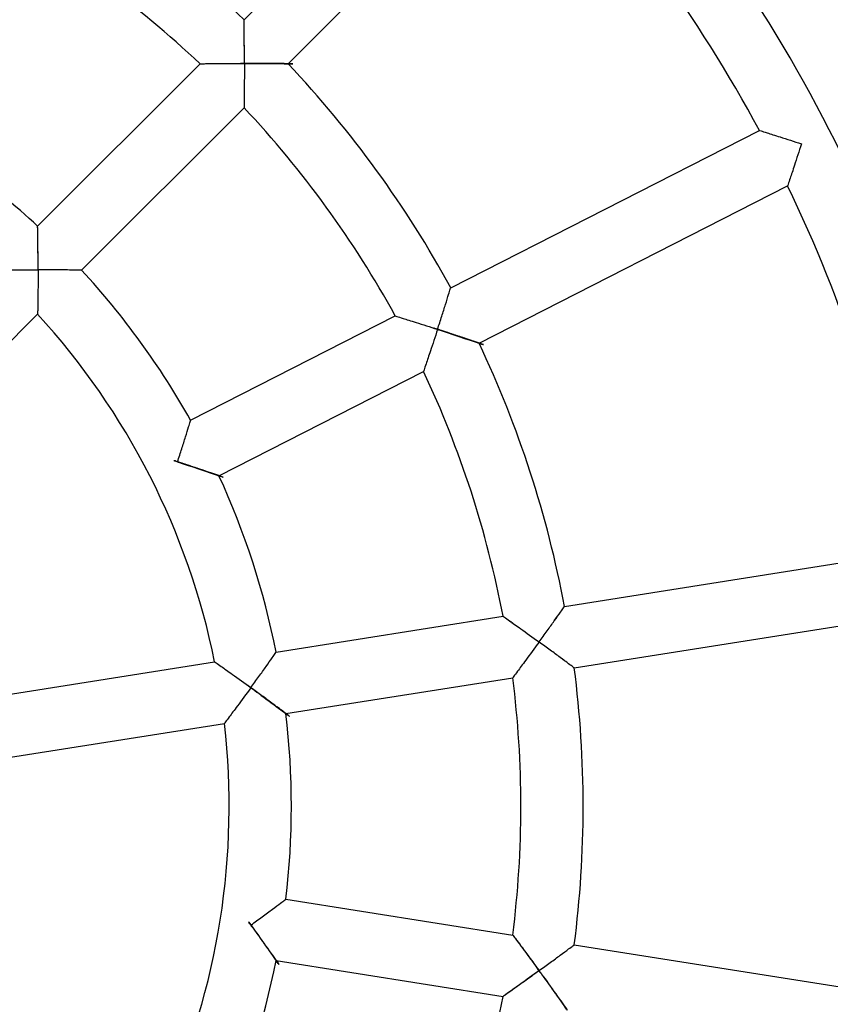
# Model space of a CAD drawing. Units: millimetres. Extents: x 776 to 7620, y 2898 to 7224.
# Drawn here: x 4331 to 4539, y 5344 to 5597 of the extents above; entities that cross this region are included whole.
import ezdxf

# ---------------------------------------------------------------- set-up
doc = ezdxf.new("R2010")
doc.units = ezdxf.units.MM
doc.header["$LTSCALE"] = 33.33333333333334
doc.layers.add('Widoczne (ISO)', color=7, linetype='Continuous', lineweight=25)

msp = doc.modelspace()

# ---------------------------------------------------------------- linework, layer by layer
at = {"layer": 'Widoczne (ISO)'}
for p, q in [((4388.721545163329, 5596.626374282419), (4451.673796719968, 5659.578625839056)), ((4388.721545163329, 5596.626374282419), (4451.673796719968, 5659.578625839056)), ((4400.035253662315, 5585.312665783433), (4462.987505218954, 5648.264917340072)), ((4400.035253662315, 5585.312665783433), (4462.987505218954, 5648.264917340072)), ((4335.658438598476, 5543.563267717564), (4377.402862781709, 5585.307691900796)), ((4335.658438598476, 5543.563267717564), (4377.402862781709, 5585.307691900796)), ((4346.972147097459, 5532.249559218579), (4388.716571280691, 5573.993983401812)), ((4346.972147097459, 5532.249559218579), (4388.716571280691, 5573.993983401811)), ((4441.849431269409, 5527.760387705661), (4521.173895892969, 5568.178221198886)), ((4441.849431269409, 5527.760387705661), (4521.173895892969, 5568.178221198886)), ((4449.11327926524, 5513.504283318647), (4528.437743888802, 5553.92211681187)), ((4449.11327926524, 5513.504283318647), (4528.437743888802, 5553.92211681187)), ((4293.873697261651, 5479.15110938277), (4335.648889373448, 5520.926301494565)), ((4293.873697261651, 5479.15110938277), (4335.648889373448, 5520.926301494565)), ((4374.98601629317, 5493.69177613516), (4427.587059424637, 5520.493346280598)), ((4374.98601629317, 5493.69177613516), (4427.587059424637, 5520.493346280598)), ((4382.249864289003, 5479.435671748146), (4434.850907420471, 5506.237241893582)), ((4382.249864289003, 5479.435671748146), (4434.850907420471, 5506.237241893582)), ((4471.096293360965, 5445.847522738745), (4559.02813976805, 5459.774559018634)), ((4471.096293360965, 5445.847522738745), (4559.02813976805, 5459.774559018634)), ((4396.977626896023, 5434.108279233094), (4455.286332381001, 5443.343470917381)), ((4396.977626896023, 5434.108279233094), (4455.286332381001, 5443.343470917381)), ((4473.59924480161, 5430.044509289223), (4561.531091208695, 5443.971545569112)), ((4473.599244801609, 5430.044509289223), (4561.531091208695, 5443.971545569112)), ((4322.809592870807, 5422.361216674039), (4381.161275067525, 5431.603215200761)), ((4322.809592870807, 5422.361216674039), (4381.161275067525, 5431.603215200761)), ((4399.480578336666, 5418.305265783571), (4457.789283821645, 5427.540457467859)), ((4399.480578336666, 5418.305265783571), (4457.789283821645, 5427.540457467859)), ((4325.31254431145, 5406.558203224517), (4383.66422650817, 5415.800201751238)), ((4325.31254431145, 5406.558203224517), (4383.66422650817, 5415.800201751238)), ((4399.480578336666, 5370.645224830775), (4457.789283821644, 5361.410033146488)), ((4399.480578336666, 5370.645224830775), (4457.789283821644, 5361.410033146488)), ((4473.599244801609, 5358.905981325123), (4561.531091208695, 5344.978945045234)), ((4473.599244801609, 5358.905981325123), (4561.531091208695, 5344.978945045234)), ((4396.977626896023, 5354.842211381252), (4455.286332381001, 5345.607019696965)), ((4396.977626896023, 5354.842211381252), (4455.286332381001, 5345.607019696965))]:
    msp.add_line(p, q, dxfattribs=at)
for radius, start, end in [(522.4999999999997, 281.7977530814876, 78.20224691851166), (522.4999999999997, 281.7977530814876, 78.20224691851166), (422.4999999999996, 10.08495533790539, 43.91504466209442), (422.4999999999996, 10.08495533790539, 43.91504466209442), (382.9999999999991, 10.19686572663499, 43.80313427336502), (382.9999999999991, 10.19686572663506, 43.80313427336502), (366.9999999999991, 28.24905325363825, 43.75094674636182), (366.9999999999993, 28.24905325363809, 43.75094674636159), (277.9999999999995, 46.64902706107264, 61.35097293892745), (277.9999999999995, 46.64902706107264, 61.35097293892745), (261.9999999999996, 46.74976141999302, 61.25023858000698), (261.9999999999996, 46.74976141999302, 61.25023858000698), (277.9999999999994, 28.64902706107261, 43.35097293892754), (277.9999999999995, 28.64902706107255, 43.35097293892744), (202.9999999999996, 47.25854662094679, 60.74145337905347), (202.9999999999996, 47.25854662094679, 60.74145337905347), (261.9999999999996, 28.74976141999308, 43.25023858000686), (261.9999999999994, 28.74976141999308, 43.25023858000686), (366.9999999999994, 10.24905325363818, 25.75094674636191), (366.9999999999991, 10.24905325363818, 25.75094674636176), (202.9999999999996, 29.25854662094655, 42.74145337905343), (202.9999999999996, 29.25854662094664, 42.74145337905343), (186.9999999999995, 11.45190464056544, 42.54809535943434), (186.9999999999995, 11.45190464056544, 42.54809535943434), (277.9999999999995, 10.64902706107253, 25.35097293892746), (277.9999999999994, 10.64902706107253, 25.35097293892746), (261.9999999999996, 10.74976141999316, 25.25023858000706), (261.9999999999996, 10.74976141999316, 25.25023858000682), (202.9999999999996, 11.25854662094665, 24.74145337905346), (202.9999999999997, 11.25854662094665, 24.74145337905346), (277.9999999999994, 352.6490270610728, 7.350972938927453), (277.9999999999995, 352.6490270610726, 7.350972938927453), (261.9999999999995, 352.7497614199931, 7.250238580006883), (261.9999999999995, 352.7497614199931, 7.250238580006883), (202.9999999999996, 353.2585466209468, 6.741453379053218), (202.9999999999996, 353.2585466209463, 6.741453379053218), (186.9999999999995, 335.4519046405657, 6.548095359434482), (186.9999999999995, 335.4519046405657, 6.548095359434482), (202.9999999999996, 335.2585466209464, 348.7414533790533), (202.9999999999996, 335.2585466209464, 348.7414533790533), (261.9999999999994, 334.7497614199931, 349.2502385800071), (261.9999999999996, 334.7497614199931, 349.2502385800069)]:
    msp.add_arc((4197.884124687071, 5394.475245307173), radius, start, end, dxfattribs=at)
for points, knots in [([(4388.802955607439, 5585.394076227541), (4388.802955607439, 5585.399619086956), (4388.802955547093, 5585.405161947107), (4388.802916034779, 5587.219842277878), (4388.796043853029, 5589.054651275295), (4388.776817639462, 5591.8312918042), (4388.767167328929, 5592.877957283423), (4388.750034953669, 5594.462047068659), (4388.742651597442, 5595.063055457063), (4388.73105513371, 5595.953297832004), (4388.726653672967, 5596.267227993278), (4388.722417338073, 5596.566210414295), (4388.721545163329, 5596.626374282419), (4388.721545163329, 5596.626374282419)], [-3.056422612112771, -3.056422612112771, -3.056422612112771, -3.056422612112771, -3.05475975428832, -3.05475975428832, -2.512018218678022, -2.512018218678022, -2.159205196559704, -2.159205196559704, -1.898820654248265, -1.898820654248265, -1.672834871073781, -1.672834871073781, -1.527379877141087, -1.527379877141087, -1.527379877141085, -1.527379877141085]), ([(4388.802955607439, 5585.394076227541), (4388.802955607439, 5585.400036388683), (4388.802955537663, 5585.405996550777), (4388.80292773975, 5586.593288459027), (4388.800088951568, 5587.781725216842), (4388.789779306928, 5590.023161615331), (4388.782472622901, 5591.093399035997), (4388.76513322669, 5593.098696243239), (4388.754915555622, 5594.04166087104), (4388.738539224343, 5595.394182092729), (4388.732089299796, 5595.873480310833), (4388.723743990165, 5596.476071405199), (4388.721545163329, 5596.626374282419), (4388.721545163329, 5596.626374282419)], [-3.055740811459928, -3.055740811459928, -3.055740811459928, -3.055740811459928, -3.053952763117444, -3.053952763117444, -2.699553016454001, -2.699553016454001, -2.362788424422276, -2.362788424422276, -2.017877798740177, -2.017877798740177, -1.756699879289411, -1.756699879289411, -1.526976381558718, -1.526976381558718, -1.526976381558707, -1.526976381558707]), ([(4377.402862606809, 5585.307692210329), (4377.402862310153, 5585.307692848008), (4377.432323451535, 5585.308143517406), (4377.592298844905, 5585.310567231822), (4377.779470082002, 5585.313391411965), (4378.471377120077, 5585.323356224717), (4379.093722188205, 5585.33191619045), (4380.755367259644, 5585.351813898398), (4381.866632537699, 5585.3631996947), (4384.779982169521, 5585.385462050692), (4386.766080197668, 5585.394032057764), (4388.791870480722, 5585.394076167201), (4388.797413044459, 5585.394076227541), (4388.802955607439, 5585.394076227541)], [-1.619633660360046, -1.619633660360046, -1.619633660360046, -1.619633660360046, -1.512458426661178, -1.512458426661178, -1.325351867698322, -1.325351867698322, -1.011034737082014, -1.011034737082014, -0.606074644323046, -0.606074644323046, 0, 0, 0.001662768894167, 0.001662768894167, 0.001662768894167, 0.001662768894167]), ([(4377.402862776761, 5585.307691902065), (4377.402862780042, 5585.307691901221), (4377.402864591609, 5585.307691928431), (4377.403945280703, 5585.307708431342), (4377.565033920424, 5585.310211298519), (4378.234403761764, 5585.320010944057), (4378.80193446625, 5585.328034454989), (4380.411203057854, 5585.348038972736), (4381.603433625982, 5585.361104404787), (4384.745533939456, 5585.385302352631), (4386.747754493927, 5585.394028314063), (4388.791035006102, 5585.394076157762), (4388.796995307209, 5585.394076227541), (4388.802955607439, 5585.394076227541)], [-1.734214595069193, -1.734214595069193, -1.734214595069193, -1.734214595069193, -1.733255424237534, -1.733255424237534, -1.447923396167515, -1.447923396167515, -1.093303337799849, -1.093303337799849, -0.6111964465130482, -0.6111964465130482, 0, 0, 0.0017880900692383, 0.0017880900692383, 0.0017880900692383, 0.0017880900692383]), ([(4400.035253662315, 5585.312665783433), (4400.035253662252, 5585.312665783437), (4399.884950785037, 5585.314864610268), (4399.282359690732, 5585.323209919899), (4398.803061472625, 5585.329659844446), (4397.450540250939, 5585.346036175725), (4396.507575623137, 5585.35625384679), (4394.502278415895, 5585.373593243001), (4393.43204099523, 5585.380899927031), (4391.190604596739, 5585.391209571671), (4390.002167838924, 5585.394048359853), (4388.814875930676, 5585.394076157765), (4388.808915768581, 5585.394076227541), (4388.802955607439, 5585.394076227541)], [-1.526976381555256, -1.526976381555256, -1.526976381507399, -1.526976381507399, -1.297252883825103, -1.297252883825103, -1.036074964374962, -1.036074964374962, -0.6911643386936546, -0.6911643386936546, -0.3543997466626564, -0.3543997466626564, 0, 0, 0.0017880483424791, 0.0017880483424791, 0.0017880483424791, 0.0017880483424791]), ([(4388.802955607439, 5585.394076227541), (4388.802955607439, 5585.388115927318), (4388.802955537662, 5585.382155626195), (4388.802907694012, 5583.338875121973), (4388.794181732577, 5581.336654565665), (4388.769983784682, 5578.194554245694), (4388.756918352631, 5577.002323677647), (4388.736913834885, 5575.393055086164), (4388.728890323951, 5574.825524381728), (4388.719090678416, 5574.156154540465), (4388.716587811237, 5573.995065900777), (4388.716571308329, 5573.993985211711), (4388.716571281117, 5573.993983400146), (4388.716571281961, 5573.993983396864)], [-2.960587810578758, -2.960587810578758, -2.960587810578758, -2.960587810578758, -2.959123742529149, -2.959123742529149, -2.458682963550272, -2.458682963550272, -2.063939262588607, -2.063939262588607, -1.77358034674065, -1.77358034674065, -1.539953690905107, -1.539953690905107, -1.539168332636421, -1.539168332636421, -1.539168332636421, -1.539168332636421]), ([(4388.802955607439, 5585.394076227541), (4388.802955607439, 5585.388533664559), (4388.802955547099, 5585.382991100822), (4388.802911437667, 5583.357200818812), (4388.794341430597, 5581.371102790424), (4388.772079074597, 5578.457753157748), (4388.760693278296, 5577.346487879705), (4388.740795570347, 5575.684842808279), (4388.732235604614, 5575.062497740158), (4388.722270791862, 5574.370590702095), (4388.719446611721, 5574.183419465003), (4388.717022897304, 5574.023444071635), (4388.716572227904, 5573.993982930257), (4388.716571590226, 5573.993983226912)], [-3.058841131555228, -3.058841131555228, -3.058841131555228, -3.058841131555228, -3.057282305186596, -3.057282305186596, -2.489094423010221, -2.489094423010221, -2.109449078150902, -2.109449078150902, -1.814780448865569, -1.814780448865569, -1.639370240865225, -1.639370240865225, -1.538894714299386, -1.538894714299386, -1.538894714299386, -1.538894714299386]), ([(4400.035253662315, 5585.312665783433), (4400.035253662304, 5585.312665783433), (4399.975089794181, 5585.313537958177), (4399.676107373175, 5585.31777429307), (4399.362177211904, 5585.322175753812), (4398.471934836961, 5585.333772217544), (4397.870926448556, 5585.341155573772), (4396.286836663322, 5585.35828794903), (4395.240171184099, 5585.367938259566), (4392.463530655211, 5585.387164473133), (4390.628721657882, 5585.394036654876), (4388.814041327004, 5585.394076167195), (4388.808498466853, 5585.394076227541), (4388.802955607439, 5585.394076227541)], [-1.527379877119335, -1.527379877119335, -1.52737987710519, -1.52737987710519, -1.381924883188882, -1.381924883188882, -1.155939100017767, -1.155939100017767, -0.8955545577103468, -0.8955545577103468, -0.5427415355973491, -0.5427415355973491, 0, 0, 0.0016628578244467, 0.0016628578244467, 0.0016628578244467, 0.0016628578244467]), ([(4521.173895878749, 5568.17822120658), (4521.173895888134, 5568.178221201493), (4521.173901479721, 5568.178219450726), (4521.175765143216, 5568.177636289965), (4521.33092966187, 5568.129115832104), (4521.973033771573, 5567.927875322735), (4522.515568802307, 5567.757626851753), (4524.049117861223, 5567.27434454846), (4525.180705005131, 5566.916436132779), (4528.163280604299, 5565.965472584185), (4530.063077164341, 5565.354751661927), (4532.000549536561, 5564.725263833862), (4532.006060404881, 5564.723473294129), (4532.011571257709, 5564.721682709504)], [-1.732436806899256, -1.732436806899256, -1.732436806899256, -1.732436806899256, -1.730708491334196, -1.730708491334196, -1.444289495564155, -1.444289495564155, -1.089390981623512, -1.089390981623512, -0.609412473102239, -0.609412473102239, 0, 0, 0.0017383360719271, 0.0017383360719271, 0.0017383360719271, 0.0017383360719271]), ([(4521.173895878749, 5568.17822120658), (4521.173895888134, 5568.178221201493), (4521.173901479719, 5568.178219450728), (4521.175765142852, 5568.177636290077), (4521.330929661124, 5568.129115832337), (4521.973033770077, 5567.927875323206), (4522.515568800512, 5567.757626852317), (4524.049117859377, 5567.274344549044), (4525.180705003811, 5566.9164361332), (4528.163280602846, 5565.965472584649), (4530.063077162778, 5565.354751662429), (4532.000549536461, 5564.725263833897), (4532.006060404829, 5564.723473294145), (4532.011571257709, 5564.721682709504)], [-1.732436808752006, -1.732436808752006, -1.732436808752006, -1.732436808752006, -1.73070849351691, -1.73070849351691, -1.444289497393479, -1.444289497393479, -1.08939098296633, -1.08939098296633, -0.6094124735477098, -0.6094124735477098, 0, 0, 0.0017383360878108, 0.0017383360878108, 0.0017383360878108, 0.0017383360878108]), ([(4532.011571257709, 5564.721682709504), (4532.009780673082, 5564.716171856672), (4532.007990043029, 5564.710661017702), (4531.378438706107, 5562.773209279211), (4530.755849910793, 5560.877268825229), (4529.772081631972, 5557.905352130299), (4529.39650538781, 5556.779505611841), (4528.886091463752, 5555.254772150886), (4528.704931280124, 5554.715782550502), (4528.490318946036, 5554.078023210013), (4528.438369405274, 5553.923972867929), (4528.437745758322, 5553.922122359189), (4528.43774388807, 5553.922116806427), (4528.43774388667, 5553.922116795843)], [-2.95780114261354, -2.95780114261354, -2.95780114261354, -2.95780114261354, -2.956377334513689, -2.956377334513689, -2.457229655448815, -2.457229655448815, -2.064096647395158, -2.064096647395158, -1.773412131605398, -1.773412131605398, -1.53881670832875, -1.53881670832875, -1.537401107658314, -1.537401107658314, -1.537401107658314, -1.537401107658314]), ([(4532.011571257709, 5564.721682709504), (4532.009780673066, 5564.716171856624), (4532.007990042996, 5564.710661017602), (4531.378438706123, 5562.773209279246), (4530.755849910721, 5560.877268825014), (4529.772081631516, 5557.905352128921), (4529.396505387181, 5556.779505609952), (4528.886091463144, 5555.254772149072), (4528.704931279615, 5554.715782548993), (4528.490318945783, 5554.078023209264), (4528.438369405152, 5553.923972867565), (4528.437745758322, 5553.922122359189), (4528.43774388807, 5553.922116806427), (4528.43774388667, 5553.922116795843)], [-2.957801142465251, -2.957801142465251, -2.957801142465251, -2.957801142465251, -2.956377334352433, -2.956377334352433, -2.457229655227414, -2.457229655227414, -2.064096646990221, -2.064096646990221, -1.773412131208874, -1.773412131208874, -1.538816707970404, -1.538816707970404, -1.537401107575804, -1.537401107575804, -1.537401107575804, -1.537401107575804]), ([(4335.769947018449, 5532.36106763855), (4335.769947018449, 5532.366608169342), (4335.769946934962, 5532.372148700871), (4335.76989399586, 5534.128871261209), (4335.761014913587, 5535.903089005877), (4335.735593716252, 5538.648496208427), (4335.722366479926, 5539.710782839351), (4335.698672413209, 5541.325008780662), (4335.688389462446, 5541.939803581208), (4335.672031655417, 5542.86033917524), (4335.665746273067, 5543.188009084229), (4335.659688019864, 5543.50036146956), (4335.658438598476, 5543.563267717564), (4335.658438598476, 5543.563267717564)], [-3.051861281851541, -3.051861281851541, -3.051861281851541, -3.051861281851541, -3.050199122613658, -3.050199122613658, -2.524844229104652, -2.524844229104652, -2.169038214231541, -2.169038214231541, -1.905793843978589, -1.905793843978589, -1.674185000910184, -1.674185000910184, -1.525099561306851, -1.525099561306851, -1.525099561306851, -1.525099561306851]), ([(4335.769947018449, 5532.36106763855), (4335.769947018449, 5532.367025377332), (4335.769946921915, 5532.372983117086), (4335.769908653023, 5533.553968253498), (4335.766021174015, 5534.735932242344), (4335.751937096595, 5536.964961713181), (4335.741972598466, 5538.028734055179), (4335.718275118334, 5540.028779199058), (4335.704279304605, 5540.971343611066), (4335.681807898045, 5542.326257746319), (4335.672944721943, 5542.807057631237), (4335.661464532047, 5543.412260800849), (4335.658438598476, 5543.563267717564), (4335.658438598476, 5543.563267717564)], [-3.051431225018508, -3.051431225018508, -3.051431225018508, -3.051431225018508, -3.049643903383638, -3.049643903383638, -2.697135462843879, -2.697135462843879, -2.362413534931171, -2.362413534931171, -2.017678444795284, -2.017678444795284, -1.755679880635179, -1.755679880635179, -1.524821951692751, -1.524821951692751, -1.524821951692739, -1.524821951692739]), ([(4324.335180722601, 5532.240010343836), (4324.335180409103, 5532.240011191397), (4324.365104821157, 5532.240652882349), (4324.526055347219, 5532.244069565985), (4324.712167965682, 5532.248003505618), (4325.401329292886, 5532.261910381603), (4326.022982013894, 5532.273886898721), (4327.685019103621, 5532.301761628454), (4328.799424803817, 5532.31773735487), (4331.724346280515, 5532.348995220991), (4333.722164966852, 5532.361006177735), (4335.758866775305, 5532.361067555075), (4335.764406897241, 5532.36106763855), (4335.769947018449, 5532.36106763855)], [-1.6219474031445, -1.6219474031445, -1.6219474031445, -1.6219474031445, -1.514300012145156, -1.514300012145156, -1.32893497333212, -1.32893497333212, -1.015298891118007, -1.015298891118007, -0.6093488360770813, -0.6093488360770813, 0, 0, 0.0016620363622891, 0.0016620363622891, 0.0016620363622891, 0.0016620363622891]), ([(4324.335180864828, 5532.240009997065), (4324.335180871206, 5532.24000999473), (4324.335184467745, 5532.24001007044), (4324.336705854682, 5532.240042628346), (4324.497490625932, 5532.243543156941), (4325.165423482107, 5532.257244837733), (4325.73288079446, 5532.268482173775), (4327.344530243889, 5532.296537167646), (4328.542117634841, 5532.31489315281), (4331.696586699927, 5532.348815551388), (4333.707282456287, 5532.36100108035), (4335.758031156403, 5532.36106754201), (4335.763989087853, 5532.36106763855), (4335.769947018449, 5532.36106763855)], [-1.736556238365338, -1.736556238365338, -1.736556238365338, -1.736556238365338, -1.735208656231293, -1.735208656231293, -1.451372399450448, -1.451372399450448, -1.097299816292247, -1.097299816292247, -0.6134376150239575, -0.6134376150239575, 0, 0, 0.0017873791787104, 0.0017873791787104, 0.0017873791787104, 0.0017873791787104]), ([(4335.769947018449, 5532.36106763855), (4335.769947018449, 5532.355109707954), (4335.769946921911, 5532.349151776504), (4335.769880460246, 5530.298403076403), (4335.757694931287, 5528.287707320039), (4335.723772532707, 5525.133238254944), (4335.705416547543, 5523.935650863992), (4335.677361553672, 5522.324001414562), (4335.666124217629, 5521.756544102211), (4335.652422536838, 5521.088611246035), (4335.648922008243, 5520.927826474786), (4335.648889450335, 5520.926305087845), (4335.648889374625, 5520.926301491309), (4335.648889376964, 5520.926301484929)], [-2.964937825365796, -2.964937825365796, -2.964937825365796, -2.964937825365796, -2.963474466770029, -2.963474466770029, -2.461242362022139, -2.461242362022139, -2.065095914857526, -2.065095914857526, -1.775210498123644, -1.775210498123644, -1.542828790262543, -1.542828790262543, -1.541725501199571, -1.541725501199571, -1.541725501199571, -1.541725501199571]), ([(4335.769947018449, 5532.36106763855), (4335.769947018449, 5532.355527517342), (4335.769946934973, 5532.349987395406), (4335.769885557639, 5530.313285587625), (4335.757874600896, 5528.315466901136), (4335.726616734767, 5525.390545423887), (4335.710641008352, 5524.276139723699), (4335.682766278617, 5522.614102633981), (4335.670789761501, 5521.992449912976), (4335.656882885515, 5521.303288585777), (4335.65294894588, 5521.117175967321), (4335.649532262245, 5520.956225441259), (4335.648890571294, 5520.926301029206), (4335.648889723732, 5520.926301342705)], [-3.064331259744703, -3.064331259744703, -3.064331259744703, -3.064331259744703, -3.062772489323291, -3.062772489323291, -2.491283824386777, -2.491283824386777, -2.110556331076209, -2.110556331076209, -1.816407142251941, -1.816407142251941, -1.64255923732299, -1.64255923732299, -1.541600213354189, -1.541600213354189, -1.541600213354189, -1.541600213354189]), ([(4346.972147097459, 5532.249559218579), (4346.972147097448, 5532.249559218579), (4346.909240849445, 5532.250808639968), (4346.596888464125, 5532.256866893172), (4346.26921855514, 5532.263152275519), (4345.348682961105, 5532.279510082548), (4344.73388816056, 5532.289793033312), (4343.119662219246, 5532.313487100026), (4342.057375588326, 5532.326714336353), (4339.311968385789, 5532.352135533688), (4337.537750641203, 5532.361014615958), (4335.781028080769, 5532.361067555064), (4335.77548754924, 5532.36106763855), (4335.769947018449, 5532.36106763855)], [-1.525099561399223, -1.525099561399223, -1.525099561384728, -1.525099561384728, -1.376014121786395, -1.376014121786395, -1.144405278703339, -1.144405278703339, -0.8811609084336964, -0.8811609084336964, -0.5253548935379837, -0.5253548935379837, 0, 0, 0.0016621592380073, 0.0016621592380073, 0.0016621592380073, 0.0016621592380073]), ([(4346.972147097459, 5532.249559218579), (4346.9721470974, 5532.249559218579), (4346.821140180689, 5532.25258515215), (4346.215937011133, 5532.264065342046), (4345.735137126217, 5532.272928518149), (4344.380222990963, 5532.295399924707), (4343.437658578957, 5532.309395738435), (4341.437613435076, 5532.333093218568), (4340.373841093079, 5532.343057716696), (4338.144811622262, 5532.357141794118), (4336.962847633514, 5532.361029273121), (4335.781862496984, 5532.361067542017), (4335.775904757234, 5532.36106763855), (4335.769947018449, 5532.36106763855)], [-1.524821951915786, -1.524821951915786, -1.524821951869926, -1.524821951869926, -1.293964022938373, -1.293964022938373, -1.031965458738575, -1.031965458738575, -0.6872303685504642, -0.6872303685504642, -0.3525084405870468, -0.3525084405870468, 0, 0, 0.0017873216353877, 0.0017873216353877, 0.0017873216353877, 0.0017873216353877]), ([(4438.455886217931, 5517.05268023685), (4438.457653826584, 5517.058120376903), (4438.459421374369, 5517.063560537596), (4438.826960822608, 5518.19481713768), (4439.192258984833, 5519.328310527972), (4439.87898870441, 5521.475461123596), (4440.205812909122, 5522.505303855544), (4440.808266788241, 5524.415808088387), (4441.08702088048, 5525.306517555749), (4441.486235409218, 5526.587797327162), (4441.627422466561, 5527.043086427166), (4441.805142748814, 5527.616976908825), (4441.849431269409, 5527.760387705661), (4441.849431269409, 5527.760387705661)], [-3.055772982905321, -3.055772982905321, -3.055772982905321, -3.055772982905321, -3.054056952377091, -3.054056952377091, -2.698933308548485, -2.698933308548485, -2.358857620631963, -2.358857620631963, -2.016716013192889, -2.016716013192889, -1.756572607091186, -1.756572607091186, -1.527028476188534, -1.527028476188534, -1.52702847618853, -1.52702847618853]), ([(4438.455886217931, 5517.05268023685), (4438.45765382666, 5517.058120377136), (4438.45942137452, 5517.06356053806), (4438.826960822009, 5518.194817135839), (4439.192258983429, 5519.32831052362), (4439.878988698933, 5521.475461106446), (4440.205812900483, 5522.505303828299), (4440.808266780377, 5524.415808063293), (4441.087020875661, 5525.306517540303), (4441.486235407714, 5526.587797322321), (4441.627422465899, 5527.043086425027), (4441.805142748742, 5527.616976908594), (4441.849431269409, 5527.760387705659), (4441.849431269409, 5527.760387705659)], [-3.055772982736248, -3.055772982736248, -3.055772982736248, -3.055772982736248, -3.054056952134867, -3.054056952134867, -2.698933309107488, -2.698933309107488, -2.358857624646275, -2.358857624646275, -2.016716014341724, -2.016716014341724, -1.756572607152844, -1.756572607152844, -1.52702847606744, -1.52702847606744, -1.527028476067419, -1.527028476067419]), ([(4427.587059396731, 5520.493346298521), (4427.587059415063, 5520.493346286713), (4427.587070981172, 5520.493342719792), (4427.589756692002, 5520.492515198044), (4427.745493231309, 5520.444574436701), (4428.388573845783, 5520.245979213711), (4428.932181395222, 5520.077801158907), (4430.469101138426, 5519.599440792108), (4431.604591208007, 5519.244188651895), (4434.596416214168, 5518.29748395953), (4436.502675660146, 5517.687268495079), (4438.445005750691, 5517.056215447386), (4438.45044599462, 5517.054447872556), (4438.455886217931, 5517.05268023685)], [-1.7339176856776, -1.7339176856776, -1.7339176856776, -1.7339176856776, -1.73143917850265, -1.73143917850265, -1.446096392355495, -1.446096392355495, -1.09168860840297, -1.09168860840297, -0.6109658373841445, -0.6109658373841445, 0, 0, 0.0017160567907996, 0.0017160567907996, 0.0017160567907996, 0.0017160567907996]), ([(4427.587059396731, 5520.493346298521), (4427.587059415063, 5520.493346286713), (4427.587070981155, 5520.493342719795), (4427.589756690184, 5520.492515198604), (4427.745493227585, 5520.44457443785), (4428.388573838335, 5520.245979216014), (4428.932181386309, 5520.077801161672), (4430.469101129284, 5519.599440794968), (4431.604591201478, 5519.244188653956), (4434.596416213561, 5518.29748395973), (4436.502675660689, 5517.68726849492), (4438.445005750224, 5517.056215447536), (4438.45044599439, 5517.054447872631), (4438.455886217931, 5517.05268023685)], [-1.733917683082284, -1.733917683082284, -1.733917683082284, -1.733917683082284, -1.731439177558999, -1.731439177558999, -1.446096392002765, -1.446096392002765, -1.091688608529221, -1.091688608529221, -0.6109658369939611, -0.6109658369939611, 0, 0, 0.0017160568633274, 0.0017160568633274, 0.0017160568633274, 0.0017160568633274]), ([(4438.455886217931, 5517.05268023685), (4438.454118582225, 5517.047240013542), (4438.45235088515, 5517.04179980933), (4437.821210543376, 5515.099498084327), (4437.194414034826, 5513.198626145728), (4436.20176360306, 5510.221729813654), (4435.821744304759, 5509.094287081567), (4435.305367211931, 5507.569719721457), (4435.121901615753, 5507.031079395323), (4434.904575224936, 5506.394084906226), (4434.85182047454, 5506.239912526782), (4434.850911332477, 5506.237253336003), (4434.850907419789, 5506.237241882242), (4434.850907418569, 5506.23724186047)], [-2.961067617989768, -2.961067617989768, -2.961067617989768, -2.961067617989768, -2.959661827116157, -2.959661827116157, -2.459159627936038, -2.459159627936038, -2.065352332737695, -2.065352332737695, -1.775022065044939, -1.775022065044939, -1.541269728788304, -1.541269728788304, -1.539239339832376, -1.539239339832376, -1.539239339832376, -1.539239339832376]), ([(4438.455886217931, 5517.05268023685), (4438.454118582149, 5517.04724001331), (4438.452350884998, 5517.041799808863), (4437.821210542955, 5515.099498083028), (4437.194414034154, 5513.198626143688), (4436.201763600911, 5510.22172980722), (4435.821744301716, 5509.094287072538), (4435.305367208936, 5507.569719712646), (4435.121901613245, 5507.031079387966), (4434.904575223678, 5506.394084902544), (4434.851820473925, 5506.239912524987), (4434.850911332474, 5506.237253335988), (4434.850907419789, 5506.237241882242), (4434.850907418569, 5506.23724186047)], [-2.961067617689537, -2.961067617689537, -2.961067617689537, -2.961067617689537, -2.959661826756611, -2.959661826756611, -2.459159627574401, -2.459159627574401, -2.065352331342426, -2.065352331342426, -1.775022063592519, -1.775022063592519, -1.541269727458564, -1.541269727458564, -1.539239339849075, -1.539239339849075, -1.539239339849075, -1.539239339849075]), ([(4449.11327926524, 5513.504283318647), (4449.113279265183, 5513.504283318667), (4448.971225354118, 5513.552747904246), (4448.402476840661, 5513.746293537192), (4447.951152551282, 5513.899683026926), (4446.679923029171, 5514.329829042473), (4445.795476388587, 5514.627858133593), (4443.89573249106, 5515.263428919567), (4442.870469771758, 5515.604348953798), (4440.729738848959, 5516.31083639467), (4439.598006560847, 5516.681554671762), (4438.466766478955, 5517.049144958169), (4438.461326357986, 5517.050912628197), (4438.455886217931, 5517.05268023685)], [-1.527028476366394, -1.527028476366394, -1.527028476318647, -1.527028476318647, -1.297484345435871, -1.297484345435871, -1.037340939302864, -1.037340939302864, -0.6951993318225714, -0.6951993318225714, -0.3551236438650143, -0.3551236438650143, 0, 0, 0.0017160305285659, 0.0017160305285659, 0.0017160305285659, 0.0017160305285659]), ([(4449.11327926524, 5513.504283318647), (4449.113279265183, 5513.504283318667), (4448.971225353889, 5513.552747904324), (4448.402476838539, 5513.746293537913), (4447.95115254648, 5513.899683028559), (4446.679923013838, 5514.329829047652), (4445.795476363665, 5514.627858141983), (4443.895732463942, 5515.26342892859), (4442.870469754665, 5515.604348959449), (4440.72973884459, 5516.310836396102), (4439.598006558893, 5516.681554672405), (4438.466766479422, 5517.049144958018), (4438.461326358217, 5517.050912628121), (4438.455886217931, 5517.05268023685)], [-1.527028476067624, -1.527028476067624, -1.527028476019879, -1.527028476019879, -1.297484344982192, -1.297484344982192, -1.037340937793276, -1.037340937793276, -0.6951993274886757, -0.6951993274886757, -0.3551236430274065, -0.3551236430274065, 0, 0, 0.0017160306013958, 0.0017160306013958, 0.0017160306013958, 0.0017160306013958]), ([(4371.630396903809, 5483.003392756372), (4371.63207754731, 5483.008565245206), (4371.633758114644, 5483.013737759984), (4372.000071338897, 5484.141247425913), (4372.363186053936, 5485.271479731273), (4373.047076464614, 5487.422603477636), (4373.372991481374, 5488.45893108561), (4373.966944866514, 5490.364317901519), (4374.238615081676, 5491.244911383222), (4374.629080094648, 5492.518242694119), (4374.767496492892, 5492.972584044368), (4374.942377887213, 5493.547712265285), (4374.98601629317, 5493.69177613516), (4374.98601629317, 5493.69177613516)], [-3.051501703562453, -3.051501703562453, -3.051501703562453, -3.051501703562453, -3.049870100578076, -3.049870100578076, -2.69584479051084, -2.69584479051084, -2.353801544408685, -2.353801544408685, -2.015086606072783, -2.015086606072783, -1.755388377096741, -1.755388377096741, -1.524935050289015, -1.524935050289015, -1.524935050289014, -1.524935050289014]), ([(4371.630396903802, 5483.003392756385), (4371.632077547481, 5483.008565245764), (4371.633758114871, 5483.013737760675), (4372.000071337682, 5484.141247422151), (4372.363186051281, 5485.271479723011), (4373.047076454444, 5487.422603445558), (4373.37299146539, 5488.458931034739), (4373.966944851987, 5490.36431785451), (4374.238615072679, 5491.244911353954), (4374.629080091787, 5492.51824268473), (4374.767496491621, 5492.972584040191), (4374.942377887076, 5493.547712264823), (4374.98601629317, 5493.69177613516), (4374.98601629317, 5493.69177613516)], [-3.051501702552387, -3.051501702552387, -3.051501702552387, -3.051501702552387, -3.049870099395537, -3.049870099395537, -2.695844790902765, -2.695844790902765, -2.353801551321434, -2.353801551321434, -2.015086607812814, -2.015086607812814, -1.755388376809893, -1.755388376809893, -1.524935049697707, -1.524935049697707, -1.524935049697693, -1.524935049697693]), ([(4382.249864289003, 5479.435671748146), (4382.249864288946, 5479.435671748166), (4382.107664158038, 5479.485046154398), (4381.539582945269, 5479.681616022074), (4381.090653948954, 5479.836689950552), (4379.830997683121, 5480.269242491899), (4378.958898827724, 5480.56705653873), (4377.068291468481, 5481.20649642768), (4376.03831680016, 5481.551963718566), (4373.89604045845, 5482.263083560088), (4372.768229845895, 5482.633651463996), (4371.640741858377, 5483.0000313923), (4371.635569393183, 5483.001712112707), (4371.630396903802, 5483.003392756385)], [-1.524935049655681, -1.524935049655681, -1.524935049610056, -1.524935049610056, -1.2944817225501, -1.2944817225501, -1.034783491554642, -1.034783491554642, -0.6960685480556797, -0.6960685480556797, -0.354025308484095, -0.354025308484095, 0, 0, 0.001631603156741, 0.001631603156741, 0.001631603156741, 0.001631603156741]), ([(4382.249864289003, 5479.435671748146), (4382.249864288946, 5479.435671748166), (4382.107664158491, 5479.48504615424), (4381.539582949395, 5479.681616020648), (4381.090653958234, 5479.836689947349), (4379.830997712087, 5480.269242481973), (4378.958898874295, 5480.567056522853), (4377.068291519031, 5481.20649641071), (4376.03831683209, 5481.551963707939), (4373.896040466716, 5482.263083557375), (4372.768229849794, 5482.63365146272), (4371.64074185741, 5483.000031392618), (4371.635569392921, 5483.001712112779), (4371.630396903809, 5483.003392756372)], [-1.524935050472948, -1.524935050472948, -1.524935050427321, -1.524935050427321, -1.294481723636268, -1.294481723636268, -1.034783494627844, -1.034783494627844, -0.6960685562497643, -0.6960685562497643, -0.3540253101050048, -0.3540253101050048, 0, 0, 0.0016316030712394, 0.0016316030712394, 0.0016316030712394, 0.0016316030712394]), ([(4464.559976647758, 5436.712550868036), (4464.563479942566, 5436.71737273967), (4464.56698318152, 5436.722194653141), (4465.264833365472, 5437.682750322041), (4465.961082337844, 5438.645884454801), (4467.270224919267, 5440.465304450288), (4467.893383460036, 5441.335439472739), (4469.05803971871, 5442.967950833548), (4469.604034150827, 5443.736831038899), (4470.385777448038, 5444.84066945851), (4470.66228377352, 5445.232221032858), (4471.009726434635, 5445.724632718786), (4471.096293360965, 5445.847522738745), (4471.096293360965, 5445.847522738745)], [-3.055740806711163, -3.055740806711163, -3.055740806711163, -3.055740806711163, -3.053952758375397, -3.053952758375397, -2.6995530121972, -2.6995530121972, -2.362788420706877, -2.362788420706877, -2.017877795579535, -2.017877795579535, -1.756699876549013, -1.756699876549013, -1.526976379187843, -1.526976379187843, -1.52697637918784, -1.52697637918784]), ([(4464.559976647755, 5436.712550868059), (4464.56342627902, 5436.717298878164), (4464.566875855854, 5436.722046928424), (4465.265189713126, 5437.68324009541), (4465.961963253413, 5438.647102856831), (4467.273902887333, 5440.470421628504), (4467.899282345018, 5441.343679591131), (4469.063456135404, 5442.975572370135), (4469.607336304959, 5443.741488824813), (4470.386792195649, 5444.842106062658), (4470.662729522311, 5445.232852609085), (4471.00977400755, 5445.724700281797), (4471.096293360965, 5445.847522738745), (4471.096293360965, 5445.847522738745)], [-3.055752944322029, -3.055752944322029, -3.055752944322029, -3.055752944322029, -3.053992285347245, -3.053992285347245, -2.699328670290566, -2.699328670290566, -2.361320625154645, -2.361320625154645, -2.017448687231667, -2.017448687231667, -1.756653729698166, -1.756653729698166, -1.52699614267365, -1.52699614267365, -1.526996142673633, -1.526996142673633]), ([(4455.286332377744, 5443.343470921314), (4455.286332379902, 5443.343470918701), (4455.286333861483, 5443.343469875905), (4455.287217857529, 5443.342848013903), (4455.419012453119, 5443.250187349218), (4455.966304117497, 5442.864669707867), (4456.430162203711, 5442.537574686205), (4457.74384620348, 5441.607854335805), (4458.716060662673, 5440.917648947031), (4461.27229640373, 5439.090345277906), (4462.897255848132, 5437.920529016771), (4464.550332637691, 5436.719557565241), (4464.555154663571, 5436.716054244616), (4464.559976647758, 5436.712550868036)], [-1.734214610644273, -1.734214610644273, -1.734214610644273, -1.734214610644273, -1.733255439764548, -1.733255439764548, -1.447923408608709, -1.447923408608709, -1.093303346396172, -1.093303346396172, -0.6111964498754796, -0.6111964498754796, 0, 0, 0.0017880900727066, 0.0017880900727066, 0.0017880900727066, 0.0017880900727066]), ([(4455.286332372972, 5443.343470927122), (4455.286332378275, 5443.343470920676), (4455.286336077629, 5443.343468316919), (4455.287735996777, 5443.342483520042), (4455.420081525775, 5443.249435248532), (4455.96845387495, 5442.863154191911), (4456.432746403879, 5442.535749803306), (4457.746508938501, 5441.605964397564), (4458.717963673477, 5440.916290785538), (4461.272957939974, 5439.089869613972), (4462.897708154334, 5437.920201316509), (4464.550480395586, 5436.719450215472), (4464.555228542085, 5436.716000568755), (4464.559976647755, 5436.712550868059)], [-1.734106503897067, -1.734106503897067, -1.734106503897067, -1.734106503897067, -1.732591006765792, -1.732591006765792, -1.447255290033634, -1.447255290033634, -1.09271066412296, -1.09271066412296, -0.6111110627665802, -0.6111110627665802, 0, 0, 0.0017606944115722, 0.0017606944115722, 0.0017606944115722, 0.0017606944115722]), ([(4464.559976647758, 5436.712550868036), (4464.556473271179, 5436.70772888385), (4464.55296983765, 5436.702906939992), (4463.351920973919, 5435.049886395018), (4462.167985810451, 5433.435184933305), (4460.301529038853, 5430.907395585212), (4459.590183336948, 5429.950540462577), (4458.628094996915, 5428.660373183845), (4458.288017661857, 5428.205947300433), (4457.886643860951, 5427.670175810312), (4457.789933472103, 5427.541323511562), (4457.789284907833, 5427.540458915854), (4457.789283821008, 5427.540457466263), (4457.789283819762, 5427.54045746311)], [-2.960587811917367, -2.960587811917367, -2.960587811917367, -2.960587811917367, -2.95912374388652, -2.95912374388652, -2.45868296823431, -2.45868296823431, -2.063939266485856, -2.063939266485856, -1.773580350065271, -1.773580350065271, -1.539953693778999, -1.539953693778999, -1.539168335459094, -1.539168335459094, -1.539168335459094, -1.539168335459094]), ([(4464.559976647755, 5436.712550868059), (4464.556526946856, 5436.707802762111), (4464.55307719106, 5436.703054695674), (4463.352249877252, 5435.050337826132), (4462.168467980196, 5433.435841742025), (4460.302919214725, 5430.909275336267), (4459.592131725428, 5429.953160731059), (4458.629988797506, 5428.662907312403), (4458.289593882515, 5428.208052953357), (4457.887428197579, 5427.671221462198), (4457.790313617016, 5427.541830279658), (4457.789286533761, 5427.540461083363), (4457.789283820068, 5427.540457463881), (4457.789283817018, 5427.54045745611)], [-2.960763196777276, -2.960763196777276, -2.960763196777276, -2.960763196777276, -2.959321296376732, -2.959321296376732, -2.458858962542259, -2.458858962542259, -2.064458541532775, -2.064458541532775, -1.774108322529889, -1.774108322529889, -1.54043593889202, -1.54043593889202, -1.539194840052565, -1.539194840052565, -1.539194840052565, -1.539194840052565]), ([(4473.599244801609, 5430.044509289223), (4473.599244801559, 5430.044509289261), (4473.478939657574, 5430.134633992141), (4472.996338471547, 5430.495579647851), (4472.612369238253, 5430.782522170475), (4471.527782350666, 5431.590762928305), (4470.770913738049, 5432.153289899497), (4469.158786059994, 5433.346001890584), (4468.297240559773, 5433.980982894454), (4466.48994027849, 5435.306806831285), (4465.530143341712, 5436.007649059336), (4464.569620350832, 5436.705544221376), (4464.564798519399, 5436.709047573224), (4464.559976647758, 5436.712550868036)], [-1.526976379749389, -1.526976379749389, -1.526976379701529, -1.526976379701529, -1.297252882300686, -1.297252882300686, -1.036074963170609, -1.036074963170609, -0.6911643379120458, -0.6911643379120458, -0.3543997462933927, -0.3543997462933927, 0, 0, 0.0017880483378321, 0.0017880483378321, 0.0017880483378321, 0.0017880483378321]), ([(4473.599244801609, 5430.044509289223), (4473.599244801559, 5430.044509289261), (4473.479005780222, 5430.134584436738), (4472.996957571629, 5430.495116727117), (4472.613778255678, 5430.781469452995), (4471.532362220876, 5431.587353532404), (4470.778420240767, 5432.147715152269), (4469.166942569612, 5433.339987928), (4468.3023198103, 5433.977252723405), (4466.49115458586, 5435.305920280016), (4465.530633596445, 5436.007293374912), (4464.569472628864, 5436.70565155029), (4464.56472465761, 5436.709101236976), (4464.559976647755, 5436.712550868059)], [-1.526996142631652, -1.526996142631652, -1.526996142583833, -1.526996142583833, -1.297338555613594, -1.297338555613594, -1.036543598087545, -1.036543598087545, -0.6926716601743863, -0.6926716601743863, -0.3546636150481286, -0.3546636150481286, 0, 0, 0.0017606588816218, 0.0017606588816218, 0.0017606588816218, 0.0017606588816218]), ([(4390.483351103124, 5424.979965990019), (4390.486852974102, 5424.984785901922), (4390.490354767599, 5424.989605871413), (4391.184489452624, 5425.945065409067), (4391.876085418362, 5426.903579367006), (4393.174881810462, 5428.715180503157), (4393.792090056559, 5429.581647391024), (4394.948515431899, 5431.21364693128), (4395.491218041455, 5431.984424091789), (4396.269436838484, 5433.093781014503), (4396.544873460052, 5433.487965936495), (4396.891315289066, 5433.984333472075), (4396.977626896023, 5434.108279233094), (4396.977626896023, 5434.108279233094)], [-3.051431219157983, -3.051431219157983, -3.051431219157983, -3.051431219157983, -3.049643897530616, -3.049643897530616, -2.697135457585855, -2.697135457585855, -2.362413530338596, -2.362413530338596, -2.017678440887975, -2.017678440887975, -1.755679877248745, -1.755679877248745, -1.52482194876531, -1.52482194876531, -1.524821948765307, -1.524821948765307]), ([(4390.483351103121, 5424.979965990035), (4390.486733889983, 5424.984621996713), (4390.490116604258, 5424.989278056719), (4391.185183721817, 5425.946018848107), (4391.877843085576, 5426.90601479282), (4393.182784804535, 5428.726219415043), (4393.804937149599, 5429.599692563119), (4394.960368438235, 5431.23046343318), (4395.498453813526, 5431.994723853645), (4396.271665220737, 5433.096969060409), (4396.545853583829, 5433.489369730346), (4396.891420132803, 5433.984484118803), (4396.977626896023, 5434.108279233094), (4396.977626896023, 5434.108279233094)], [-3.051458234909819, -3.051458234909819, -3.051458234909819, -3.051458234909819, -3.049731692682293, -3.049731692682293, -2.696687100003789, -2.696687100003789, -2.359186025818892, -2.359186025818892, -2.016729983970565, -2.016729983970565, -1.755577433453411, -1.755577433453411, -1.524865846340487, -1.524865846340487, -1.524865846340476, -1.524865846340476]), ([(4381.161275061799, 5431.60321520927), (4381.161275065585, 5431.60321520363), (4381.161278019749, 5431.603213150888), (4381.162527984773, 5431.602345241929), (4381.294663156316, 5431.510670311659), (4381.843085834159, 5431.129154121754), (4382.308773583964, 5430.804702277987), (4383.629115689482, 5429.880095466348), (4384.608773618588, 5429.191021563416), (4387.18073176911, 5427.364314977126), (4388.814581276093, 5426.192315968206), (4390.473710911503, 5424.986969879881), (4390.478531035998, 5424.983467973771), (4390.483351103124, 5424.979965990019)], [-1.736556273583906, -1.736556273583906, -1.736556273583906, -1.736556273583906, -1.735208691334207, -1.735208691334207, -1.451372427616073, -1.451372427616073, -1.097299835782618, -1.097299835782618, -0.6134376226444787, -0.6134376226444787, 0, 0, 0.001787379186798, 0.001787379186798, 0.001787379186798, 0.001787379186798]), ([(4381.16127504622, 5431.603215232863), (4381.161275060182, 5431.603215211742), (4381.161286418442, 5431.60320731928), (4381.163749967948, 5431.601496761852), (4381.2971753462, 5431.508925823084), (4381.848112077295, 5431.125653588113), (4382.314781332667, 5430.800508049461), (4383.635202669385, 5429.875815155043), (4384.612993999367, 5429.188029963811), (4387.182026195588, 5427.363388147252), (4388.815495251403, 5426.191654756742), (4390.47403882451, 5424.986731645116), (4390.478694990782, 5424.983348853665), (4390.483351103121, 5424.979965990035)], [-1.736304571381673, -1.736304571381673, -1.736304571381673, -1.736304571381673, -1.733662768474549, -1.733662768474549, -1.449814103653241, -1.449814103653241, -1.09593363061696, -1.09593363061696, -0.613281568458822, -0.613281568458822, 0, 0, 0.0017265814084972, 0.0017265814084972, 0.0017265814084972, 0.0017265814084972]), ([(4390.483351103121, 5424.979965990035), (4390.479968239286, 5424.975309877417), (4390.476585302475, 5424.970653817585), (4389.271558348444, 5423.312185691078), (4388.080122489173, 5421.693031316473), (4386.200673007913, 5419.163819218614), (4385.483275504529, 5418.207542492773), (4384.513226006951, 5416.920074657191), (4384.169872667767, 5416.466634143255), (4383.764338333675, 5415.931871773941), (4383.666049251515, 5415.80260087005), (4383.664234868022, 5415.800212754601), (4383.664226504578, 5415.800201738525), (4383.664226497828, 5415.800201714127)], [-2.965347935916522, -2.965347935916522, -2.965347935916522, -2.965347935916522, -2.96393375231245, -2.96393375231245, -2.461615887616249, -2.461615887616249, -2.066292164190424, -2.066292164190424, -1.776440825685834, -1.776440825685834, -1.543950135466563, -1.543950135466563, -1.541786325462054, -1.541786325462054, -1.541786325462054, -1.541786325462054]), ([(4390.483351103124, 5424.979965990019), (4390.479849119369, 5424.975145922895), (4390.47634705706, 5424.970325911883), (4389.270893431886, 5423.311274407756), (4388.079177822648, 5421.691749849141), (4386.197583642387, 5419.159669868928), (4385.478809131562, 5418.201590694575), (4384.508808386287, 5416.914229212372), (4384.166174150861, 5416.461751743375), (4383.762488175728, 5415.929436357347), (4383.665149271215, 5415.801416303975), (4383.664228682452, 5415.800204613073), (4383.664226507211, 5415.800201747913), (4383.664226505352, 5415.800201741379)], [-2.964937825361918, -2.964937825361918, -2.964937825361918, -2.964937825361918, -2.963474466791232, -2.963474466791232, -2.461242366856934, -2.461242366856934, -2.065095918871524, -2.065095918871524, -1.775210501545855, -1.775210501545855, -1.542828793223718, -1.542828793223718, -1.541725504093346, -1.541725504093346, -1.541725504093346, -1.541725504093346]), ([(4399.480578336666, 5418.305265783571), (4399.480578336619, 5418.305265783608), (4399.360336038576, 5418.396362578872), (4398.878683960214, 5418.760458407972), (4398.496656855188, 5419.048924758258), (4397.420676607027, 5419.858286779634), (4396.672757546482, 5420.418864107274), (4395.069941177514, 5421.612771465809), (4394.208321088726, 5422.25123814738), (4392.404773602026, 5423.579106446504), (4391.449360339145, 5424.278073330594), (4390.492663064185, 5424.97320034294), (4390.488007109539, 5424.976583203361), (4390.483351103121, 5424.979965990035)], [-1.524865846393996, -1.524865846393996, -1.524865846348219, -1.524865846348219, -1.294154259272717, -1.294154259272717, -1.03300170874606, -1.03300170874606, -0.6905456668852917, -0.6905456668852917, -0.3530445926881212, -0.3530445926881212, 0, 0, 0.0017265421312677, 0.0017265421312677, 0.0017265421312677, 0.0017265421312677]), ([(4399.480578336666, 5418.305265783571), (4399.480578336619, 5418.305265783608), (4399.360189773857, 5418.396473453929), (4398.877318010952, 5418.761490620357), (4398.493552377362, 5419.051268162106), (4397.410612177398, 5419.865846458725), (4396.656288082696, 5420.431194770594), (4395.052146601115, 5421.625963474237), (4394.197393683341, 5422.259294616986), (4392.40234937308, 5423.580879525143), (4391.448405420315, 5424.278765564588), (4390.492990871043, 5424.972962169339), (4390.488171015018, 5424.976464119045), (4390.483351103124, 5424.979965990019)], [-1.524821947509495, -1.524821947509495, -1.524821947463629, -1.524821947463629, -1.29396401922318, -1.29396401922318, -1.031965455807345, -1.031965455807345, -0.687230366650645, -0.687230366650645, -0.3525084396887548, -0.3525084396887548, 0, 0, 0.0017873216240424, 0.0017873216240424, 0.0017873216240424, 0.0017873216240424]), ([(4390.483351103124, 5363.970524624328), (4390.48695255349, 5363.973141231182), (4390.490553972501, 5363.975757881874), (4391.460833451069, 5364.680743082158), (4392.431103293716, 5365.390645897329), (4394.300816390336, 5366.767481274906), (4395.212750600916, 5367.443640386543), (4396.803490103599, 5368.62952554634), (4397.503335546339, 5369.154295680505), (4398.524084171804, 5369.922269458438), (4398.891041945404, 5370.199370746728), (4399.361750771253, 5370.555200458011), (4399.480578336666, 5370.645224830775), (4399.480578336666, 5370.645224830775)], [-3.051657768253334, -3.051657768253334, -3.051657768253334, -3.051657768253334, -3.050322277012031, -3.050322277012031, -2.691851895435655, -2.691851895435655, -2.333779768476228, -2.333779768476228, -2.008313845011787, -2.008313845011787, -1.75447782593137, -1.75447782593137, -1.525161138507034, -1.525161138507034, -1.52516113850703, -1.52516113850703]), ([(4390.483351103124, 5363.970524624328), (4390.486952553452, 5363.973141231155), (4390.490553972424, 5363.975757881817), (4391.460833451711, 5364.680743082626), (4392.431103295108, 5365.390645898347), (4394.300816394602, 5366.767481278055), (4395.212750607262, 5367.443640391251), (4396.803490109371, 5368.629525550662), (4397.503335550092, 5369.154295683325), (4398.524084173123, 5369.922269459435), (4398.89104194601, 5370.199370747187), (4399.361750771325, 5370.555200458067), (4399.480578336666, 5370.645224830775), (4399.480578336666, 5370.645224830775)], [-3.051657768422991, -3.051657768422991, -3.051657768422991, -3.051657768422991, -3.050322277195763, -3.050322277195763, -2.691851895323587, -2.691851895323587, -2.33377976748576, -2.33377976748576, -2.008313844711798, -2.008313844711798, -1.754477825962774, -1.754477825962774, -1.525161138597851, -1.525161138597851, -1.52516113859784, -1.52516113859784]), ([(4396.977626896023, 5354.842211381252), (4396.97762689599, 5354.8422113813), (4396.892434226681, 5354.964549384752), (4396.5547209585, 5355.448420576904), (4396.291352383959, 5355.825355751066), (4395.557879700826, 5356.871170889166), (4395.054450021707, 5357.586521080064), (4393.908025519706, 5359.20593042882), (4393.2496692027, 5360.130799126815), (4391.896931908685, 5362.018020505982), (4391.193522486521, 5362.993008074782), (4390.488584273465, 5363.963321691592), (4390.485967709977, 5363.966923173961), (4390.483351103124, 5363.970524624328)], [-1.525161138592196, -1.525161138592196, -1.525161138547219, -1.525161138547219, -1.295844451154528, -1.295844451154528, -1.042008432059402, -1.042008432059402, -0.7165425085761821, -0.7165425085761821, -0.3584703815960597, -0.3584703815960597, 0, 0, 0.0013354912414776, 0.0013354912414776, 0.0013354912414776, 0.0013354912414776]), ([(4396.977626896023, 5354.842211381252), (4396.97762689599, 5354.8422113813), (4396.892434226733, 5354.964549384676), (4396.554720958937, 5355.44842057628), (4396.291352384904, 5355.825355749711), (4395.557879703525, 5356.871170885324), (4395.05445002586, 5357.58652107417), (4393.908025524287, 5359.205930422382), (4393.249669205784, 5360.130799122504), (4391.896931909698, 5362.018020504579), (4391.193522487007, 5362.993008074113), (4390.488584273406, 5363.963321691671), (4390.48596770995, 5363.966923173999), (4390.483351103124, 5363.970524624328)], [-1.525161138672531, -1.525161138672531, -1.525161138627561, -1.525161138627561, -1.295844451296034, -1.295844451296034, -1.042008432534119, -1.042008432534119, -0.7165425097436156, -0.7165425097436156, -0.3584703818875831, -0.3584703818875831, 0, 0, 0.001335491227287, 0.001335491227287, 0.001335491227287, 0.001335491227287]), ([(4457.78928380492, 5361.410033189622), (4457.789282805001, 5361.410035780689), (4457.874838276722, 5361.296039343803), (4458.219611397856, 5360.835887901696), (4458.496673121167, 5360.465789040556), (4459.281575634384, 5359.414244959372), (4459.833097842166, 5358.673290515253), (4461.040033860169, 5357.044108793896), (4461.708786360983, 5356.137601936436), (4463.096119434745, 5354.247470722267), (4463.826711460355, 5353.247145884104), (4464.553331471418, 5352.247085940108), (4464.556654085207, 5352.242512861336), (4464.559976647758, 5352.23793974631)], [-1.539260106782961, -1.539260106782961, -1.539260106782961, -1.539260106782961, -1.31872169910234, -1.31872169910234, -1.064483454329709, -1.064483454329709, -0.7241633038062087, -0.7241633038062087, -0.3691530090433055, -0.3691530090433055, 0, 0, 0.0016958043121031, 0.0016958043121031, 0.0016958043121031, 0.0016958043121031]), ([(4457.78928380492, 5361.410033189622), (4457.789283815842, 5361.410033161324), (4457.789294032647, 5361.410019534276), (4457.791298101667, 5361.407347925959), (4457.889448284223, 5361.276576018795), (4458.293632396268, 5360.73704258111), (4458.634822020601, 5360.281115726589), (4459.597073063674, 5358.990684421915), (4460.306426884639, 5358.036472111654), (4462.169653715039, 5355.513033606747), (4463.353051151228, 5353.899052926317), (4464.553331471423, 5352.247085940102), (4464.556654085211, 5352.242512861331), (4464.559976647758, 5352.23793974631)], [-1.733826665308136, -1.733826665308136, -1.733826665308136, -1.733826665308136, -1.730886796662916, -1.730886796662916, -1.445540296147826, -1.445540296147826, -1.09120091020045, -1.09120091020045, -0.6108974709409996, -0.6108974709409996, 0, 0, 0.0016958043100797, 0.0016958043100797, 0.0016958043100797, 0.0016958043100797]), ([(4464.559976647758, 5352.23793974631), (4464.5645497024, 5352.24126226499), (4464.569122720786, 5352.244584834904), (4465.53194728072, 5352.944150489935), (4466.494338084801, 5353.646894641983), (4468.31498972334, 5354.982543227758), (4469.187081210984, 5355.62535222265), (4470.796912574851, 5356.816509247696), (4471.543715150917, 5357.371588607116), (4472.617318686268, 5358.171666317018), (4472.998519154993, 5358.456541531415), (4473.479174429566, 5358.816032571219), (4473.59924480161, 5358.905981325123), (4473.599244801609, 5358.905981325123)], [-3.055782192722034, -3.055782192722034, -3.055782192722034, -3.055782192722034, -3.054086410801783, -3.054086410801783, -2.698741250114175, -2.698741250114175, -2.357709923499857, -2.357709923499857, -2.016369212996361, -2.016369212996361, -1.756533217707063, -1.756533217707063, -1.527043205402063, -1.527043205402063, -1.527043205402063, -1.527043205402063]), ([(4464.559976647758, 5352.23793974631), (4464.564549702395, 5352.241262264986), (4464.569122720778, 5352.244584834899), (4465.531947280714, 5352.944150489927), (4466.494338084876, 5353.646894642039), (4468.314989723661, 5354.982543227993), (4469.18708121149, 5355.625352223023), (4470.796912575315, 5356.81650924804), (4471.543715151201, 5357.371588607328), (4472.617318686359, 5358.171666317083), (4472.998519155033, 5358.456541531444), (4473.479174429569, 5358.816032571223), (4473.59924480161, 5358.905981325123), (4473.599244801609, 5358.905981325123)], [-3.055782192629072, -3.055782192629072, -3.055782192629072, -3.055782192629072, -3.054086410710652, -3.054086410710652, -2.69874125001409, -2.69874125001409, -2.357709923335688, -2.357709923335688, -2.016369212906351, -2.016369212906351, -1.756533217649726, -1.756533217649726, -1.527043205355999, -1.527043205355999, -1.527043205355984, -1.527043205355984]), ([(4471.096293360965, 5343.102967875601), (4471.09629336093, 5343.102967875652), (4471.009895344766, 5343.225618009665), (4470.66385385445, 5343.716044953851), (4470.389341947178, 5344.104774805936), (4469.615521918146, 5345.197455663124), (4469.076799417081, 5345.956142192409), (4467.913846572047, 5347.586465092523), (4467.283077183476, 5348.467303866179), (4465.964272690244, 5350.300193454327), (4465.266144530414, 5351.265937973209), (4464.566621634806, 5352.228793599504), (4464.563299166437, 5352.233366691671), (4464.559976647758, 5352.23793974631)], [-1.52704320525743, -1.52704320525743, -1.527043205209719, -1.527043205209719, -1.297553192974735, -1.297553192974735, -1.03771719771099, -1.03771719771099, -0.6963764872410527, -0.6963764872410527, -0.3553451606602814, -0.3553451606602814, 0, 0, 0.0016957819197792, 0.0016957819197792, 0.0016957819197792, 0.0016957819197792]), ([(4471.096293360965, 5343.102967875601), (4471.09629336093, 5343.102967875652), (4471.00989534477, 5343.22561800966), (4470.663853854478, 5343.716044953811), (4470.389341947244, 5344.104774805844), (4469.615521918352, 5345.197455662833), (4469.076799417415, 5345.956142191937), (4467.913846572413, 5347.586465092011), (4467.283077183709, 5348.467303865856), (4465.964272690312, 5350.300193454231), (4465.266144530485, 5351.265937973105), (4464.566621634799, 5352.228793599511), (4464.563299166433, 5352.233366691675), (4464.559976647758, 5352.23793974631)], [-1.527043205380315, -1.527043205380315, -1.527043205332604, -1.527043205332604, -1.297553193082704, -1.297553193082704, -1.037717197821844, -1.037717197821844, -0.6963764873868064, -0.6963764873868064, -0.3553451607027878, -0.3553451607027878, 0, 0, 0.0016957819184148, 0.0016957819184148, 0.0016957819184148, 0.0016957819184148]), ([(4464.559976647758, 5352.23793974631), (4464.555403532735, 5352.234617183761), (4464.550830380178, 5352.231294671518), (4463.550738165923, 5351.504719077122), (4462.546786484156, 5350.77911897313), (4460.643271657285, 5349.410206861875), (4459.727124209129, 5348.754723495808), (4458.07581500563, 5347.578243344168), (4457.322318700742, 5347.043983526785), (4456.250887059462, 5346.286453891707), (4455.873018864392, 5346.020085739136), (4455.402925525341, 5345.688996465302), (4455.286330600158, 5345.607017505892), (4455.286332351767, 5345.60701966111)], [-3.614593827188466, -3.614593827188466, -3.614593827188466, -3.614593827188466, -3.612524064489758, -3.612524064489758, -3.161965516556332, -3.161965516556332, -2.728668431105678, -2.728668431105678, -2.313300957206506, -2.313300957206506, -2.002998151636203, -2.002998151636203, -1.733826663747274, -1.733826663747274, -1.733826663747274, -1.733826663747274]), ([(4464.559976647758, 5352.23793974631), (4464.555403532737, 5352.234617183763), (4464.550830380188, 5352.231294671526), (4462.898810087325, 5351.031087721483), (4461.27458478544, 5349.861790797078), (4458.722765384831, 5348.037626918524), (4457.753261990933, 5347.349319468623), (4456.439341662888, 5346.419398292648), (4455.973961901135, 5346.091219478925), (4455.422834966316, 5345.702992446735), (4455.289077853918, 5345.608951046688), (4455.286346298643, 5345.607029487577), (4455.286332370898, 5345.607019684649), (4455.286332351767, 5345.60701966111)], [-2.961213688521624, -2.961213688521624, -2.961213688521624, -2.961213688521624, -2.959824276943821, -2.959824276943821, -2.459301891208373, -2.459301891208373, -2.065778207218169, -2.065778207218169, -1.775459776944116, -1.775459776944116, -1.5416688087393, -1.5416688087393, -1.539260106562461, -1.539260106562461, -1.539260106562461, -1.539260106562461])]:
    msp.add_open_spline(points, degree=3, knots=knots, dxfattribs=at)

doc.saveas('drawing.dxf')
